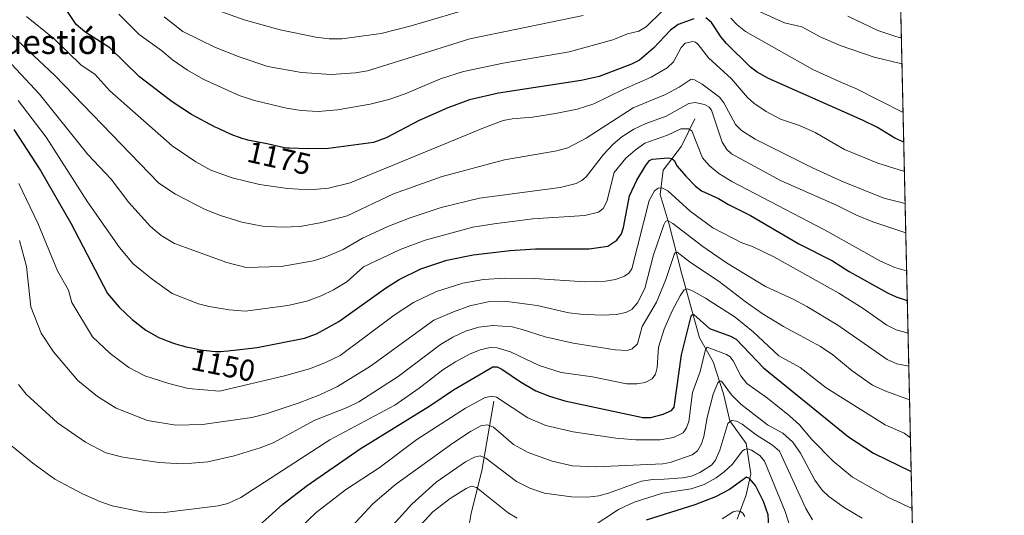
# Model space of a CAD drawing. Units: metres. Extents: x 651080 to 654527, y 4762486 to 4764872.
# Drawn here: x 654201 to 654527, y 4763911 to 4764075 of the extents above; entities that cross this region are included whole.
import ezdxf
from ezdxf.enums import TextEntityAlignment as Align

# ---------------------------------------------------------------- set-up
doc = ezdxf.new("R2010")
doc.units = ezdxf.units.M
doc.header["$MEASUREMENT"] = 0
for name, color, linetype, lineweight in [('Arbolado forestal CxS', 92, 'Continuous', 0), ('Comarca CxS', 21, 'Continuous', 0), ('Comunidad Autónoma CxS', 142, 'Continuous', 0), ('Corriente natural lineal', 142, 'Continuous', 13), ('Curva de nivel maestra', 30, 'Continuous', 30), ('Curva de nivel normal', 30, 'Continuous', 0), ('Espacio natural protegido CxS', 121, 'Continuous', 0), ('Municipio CxS', 4, 'Continuous', 0), ('Provincia CxS', 1, 'Continuous', 0), ('Rótulo de curva de nivel directora', 7, 'Continuous', 0), ('Texto cartográfico', 7, 'Continuous', 0)]:
    doc.layers.add(name, color=color, linetype=linetype, lineweight=lineweight)
doc.styles.add('Style-Arial', font='txt')

msp = doc.modelspace()

# ---------------------------------------------------------------- linework, layer by layer
at = {"layer": 'Arbolado forestal CxS', "color": 92, "linetype": 'Continuous', "lineweight": 0, "extrusion": (0.009897996763435142, -0.4381826988439854, 0.8988314369746268), "elevation": -2079981.975275203, "flags": 128}
msp.add_lwpolyline([(761913.1672581881, 4268310.746348202), (761913.1672581881, 4267946.656658166)], dxfattribs=at)
at = {"layer": 'Arbolado forestal CxS', "color": 92, "linetype": 'Continuous', "lineweight": 0}
msp.add_polyline3d([(654194.7571, 4764212.2645, 1214.042000000001), (654214.1255000001, 4764204.886499999, 1220.340100000001), (654231.6486999998, 4764190.1293, 1222.224100000007), (654248.2493000004, 4764177.2171, 1223.343699999998), (654259.3169, 4764168.915899999, 1223.602700000003), (654304.5088999998, 4764162.4593, 1234.043300000005), (654331.7182999998, 4764165.1591, 1238.831699999995), (654350.6227000002, 4764154.158100001, 1233.790699999998), (654363.5355000002, 4764152.312899999, 1231.601999999999), (654376.8170999996, 4764149.674699999, 1229.704500000007), (654380.1831, 4764144.715700001, 1226.175300000003), (654386.6999000004, 4764140.509500001, 1222.945999999996), (654389.3586999997, 4764134.7885, 1218.676600000006), (654394.4325000001, 4764127.409499999, 1212.810100000002), (654411.4939000001, 4764120.031300001, 1206.896900000007), (654427.4345000006, 4764105.4539, 1193.930999999997), (654435.7043000003, 4764106.832900001, 1195.339000000007), (654440.5292999997, 4764112.347899999, 1198.724000000002), (654437.6335000005, 4764122.062899999, 1206.308600000004), (654451.1523000002, 4764126.487700001, 1208.3655), (654461.2969000004, 4764132.0207, 1215.651899999997), (654490.6984999999, 4764131.658299999, 1223.461599999995), (654491.7718000002, 4764131.856100001, 1223.835300000006), (654502.0580000002, 4763676.4858, 1019.377900000007)], dxfattribs=at)
at = {"layer": 'Comarca CxS', "color": 21, "linetype": 'Continuous', "lineweight": 0, "flags": 128}
msp.add_lwpolyline([(654487.5046696124, 4764320.762031388), (654527.2300011815, 4762562.119982358)], dxfattribs=at)
at = {"layer": 'Comunidad Autónoma CxS', "color": 142, "linetype": 'Continuous', "lineweight": 0, "flags": 128}
msp.add_lwpolyline([(654487.5046696124, 4764320.762031388), (654527.2300011815, 4762562.119982358)], dxfattribs=at)
at = {"layer": 'Corriente natural lineal', "color": 142, "linetype": 'Continuous', "lineweight": 13}
for points in [[(654424.8701, 4764042.590100001, 1158.756999999998), (654420.3701, 4764033.590100001, 1153.517500000002), (654414.3701, 4764025.590100001, 1149.265899999999), (654413.3701, 4764017.590100001, 1145.546700000006), (654416.3701, 4764007.590100001, 1141.380799999999), (654420.3701, 4763991.590100001, 1134.318700000003), (654426.3701, 4763970.090100001, 1123.095300000001), (654430.8701, 4763962.090100001, 1119.033899999995), (654434.3701, 4763951.590100001, 1115.644400000005), (654436.3701, 4763942.590100001, 1111.170800000007), (654441.8701, 4763935.090100001, 1108.054699999993), (654443.3701, 4763925.090100001, 1102.839500000002), (654441.8701, 4763918.090100001, 1098.793900000004), (654438.8701, 4763910.090100001, 1095.340200000006)], [(654358.3701, 4763949.090100001, 1120.328699999998), (654354.3701, 4763926.090100001, 1108.499100000001), (654350.8701, 4763912.090100001, 1102.251699999993), (654348.8701, 4763900.090100001, 1098.148199999996)]]:
    msp.add_polyline3d(points, dxfattribs=at)
at = {"layer": 'Curva de nivel maestra', "color": 30, "linetype": 'Continuous', "lineweight": 30, "flags": 128}
for points, elevation in [([(654424.4900000002, 4764075.7401), (654419.3399999999, 4764073.790100001), (654416.7300000006, 4764071.9001), (654411.1699999999, 4764065.9301), (654406.5199999996, 4764062.020099999), (654403.9299999997, 4764060.720100001), (654393.2300000006, 4764056.620100001), (654387.2599999999, 4764055.270099999), (654359.9199999999, 4764051.110099999), (654350.2999999998, 4764048.8201), (654343.0999999996, 4764046.220100001), (654333.6500000004, 4764042.020099999), (654322.7199999997, 4764036.350099999), (654318.5, 4764034.800100001), (654303.6699999999, 4764032.770099999), (654296.79, 4764032.600099999), (654290.7000000002, 4764032.8301), (654289.8099999997, 4764032.920100001), (654289.0300000003, 4764033.030099999), (654287.6500000004, 4764033.280099999), (654286.6799999997, 4764033.5101), (654284.7400000002, 4764034.0001), (654283.2199999997, 4764034.350099999), (654282.1299999999, 4764034.5601), (654279.8300000001, 4764034.950099999), (654278.0199999996, 4764035.290100001), (654276.9100000003, 4764035.540100001), (654276.3300000001, 4764035.690099999), (654275.4100000003, 4764035.950099999), (654273.8499999996, 4764036.470100001), (654271.9900000002, 4764037.190099999), (654269.7599999999, 4764038.1601), (654267.1900000004, 4764039.360099999), (654266.1100000005, 4764039.880100001), (654258.2699999996, 4764044.0001), (654251.9000000004, 4764048.2401), (654241.1500000004, 4764056.5001), (654231.2800000003, 4764066.100099999), (654222.9600000001, 4764071.3301), (654220.0899999999, 4764073.850099999), (654217.0300000003, 4764078.4101)], 1175), ([(654493.9634999996, 4764034.8278), (654493.9600000001, 4764034.8301), (654491.0499999998, 4764036.1501), (654485.2199999997, 4764039.710100001), (654480.3399999999, 4764042.1801), (654449.2599999999, 4764055.9901), (654445.4199999999, 4764058.0101), (654443.25, 4764059.7401), (654435.29, 4764067.550100001), (654433.5499999998, 4764069.630100001), (654430.3799999999, 4764074.520099999), (654428.5099999999, 4764076.0001)], 1175), ([(654199.5300000003, 4764039.0801), (654208.3399999999, 4764025.5001), (654218.3300000001, 4764008.0601), (654230.5499999998, 4763984.800100001), (654234.4000000004, 4763980.2301), (654238.6900000004, 4763976.110099999), (654243.1399999997, 4763972.6601), (654247.2699999996, 4763970.3201), (654247.7100000001, 4763970.110099999), (654248.8799999999, 4763969.600099999), (654249.8899999997, 4763969.190099999), (654250.5700000003, 4763968.9301), (654251.9600000001, 4763968.440099999), (654252.6600000003, 4763968.210100001), (654254.0700000003, 4763967.780099999), (654255.4800000006, 4763967.390100001), (654256.4199999999, 4763967.1601), (654258.2699999996, 4763966.7301), (654259.2999999998, 4763966.520099999), (654261.2800000003, 4763966.1601), (654263.1299999999, 4763965.890100001), (654264.2699999996, 4763965.7501), (654264.9800000006, 4763965.6801), (654266.2699999996, 4763965.600099999), (654266.9000000004, 4763965.5801), (654268.0199999996, 4763965.590100001), (654269.04, 4763965.6601), (654270.4199999999, 4763965.800100001), (654271.1900000004, 4763965.880100001), (654272.4400000004, 4763965.970100001), (654280.0300000003, 4763966.880100001), (654295.6600000003, 4763970.0101), (654299.6600000003, 4763971.380100001), (654307.0199999996, 4763975.470100001), (654322.4500000002, 4763986.4901), (654327.0599999997, 4763989.450099999), (654334.2199999997, 4763992.9301), (654342.7300000006, 4763995.8201), (654351.5099999999, 4763997.590100001), (654363.75, 4763999.0101), (654372.0800000001, 4763999.5001), (654389.8799999999, 4763999.5801), (654396.0199999996, 4764000.440099999), (654399, 4764002.470100001), (654400.5599999997, 4764004.5001), (654401.2800000003, 4764006.630100001), (654403.2300000006, 4764017.1501), (654405.6100000005, 4764022.2601), (654408.4600000001, 4764027.0701), (654409.8399999999, 4764028.8301), (654410.6900000004, 4764029.280099999), (654415.9699999997, 4764029.670100001), (654417.2000000002, 4764029.440099999), (654418.0099999999, 4764028.8101), (654418.9699999997, 4764026.950099999), (654421.8200000003, 4764023.600099999), (654425.0599999997, 4764020.290100001), (654427.0899999999, 4764018.7501), (654432.6799999997, 4764016.220100001), (654435.9800000006, 4764014.200099999), (654443.2400000002, 4764010.610099999), (654459.2999999998, 4764001.190099999), (654470.3300000001, 4763995.610099999), (654475.8700000001, 4763992.090100001), (654488.5899999999, 4763984.960100001), (654491.4100000003, 4763983.630100001), (654495.1425000001, 4763982.442500001), (654495.1468000002, 4763982.441099999)], 1150), ([(654274.9299999997, 4763902.7601), (654288.5099999999, 4763914.9801), (654296.5499999998, 4763921.1501), (654314.0999999996, 4763933.3301), (654337.1399999997, 4763947.600099999), (654344.9699999997, 4763952.840100001), (654358.04, 4763960.470100001), (654359.4199999999, 4763960.450099999), (654361.0199999996, 4763959.7601), (654367.1200000001, 4763955.5001), (654372.2599999999, 4763952.5801), (654376.75, 4763950.7501), (654381.7800000003, 4763949.210100001), (654407.6500000004, 4763943.7601), (654410.25, 4763943.710100001), (654414.3700000001, 4763944.860099999), (654417.1399999997, 4763946.030099999), (654418.0099999999, 4763947.120100001), (654420.3799999999, 4763964.5001), (654423.6399999997, 4763977.2401), (654423.9199999999, 4763977.710100001), (654424.4500000002, 4763977.840100001), (654429.6600000003, 4763973.170100001), (654436.6600000003, 4763970.6601), (654438.5599999997, 4763969.690099999), (654447.5999999996, 4763960.190099999), (654475.7199999997, 4763937.280099999), (654483.9299999997, 4763931.950099999), (654496.4220000004, 4763925.814099999), (654496.426, 4763925.811899999)], 1125), ([(654449.4600000001, 4763905.550100001), (654449.0599999997, 4763911.4801), (654447.5700000003, 4763915.960100001), (654444.8600000005, 4763921.2301), (654442.9500000002, 4763923.4801), (654441.9500000002, 4763923.960100001), (654436.2999999998, 4763919.880100001), (654431.7100000001, 4763917.460100001), (654424.7999999998, 4763914.8301), (654408.7199999997, 4763909.7401)], 1100)]:
    msp.add_lwpolyline(points, dxfattribs=dict(at, elevation=elevation))
at = {"layer": 'Curva de nivel normal', "color": 30, "linetype": 'Continuous', "lineweight": 0, "flags": 128}
for points, elevation in [([(654352.7000000002, 4764079.76), (654330.9800000006, 4764073.32), (654321.0300000003, 4764070.810000001), (654307.9900000002, 4764069.09), (654303.8399999999, 4764069.109999999), (654299.4500000002, 4764069.59), (654287.6699999999, 4764072.029999999), (654275.7000000002, 4764075.350000001), (654262.2100000001, 4764080.180000001)], 1190), ([(654494.1815, 4764025.179099999), (654494.1788999997, 4764025.180600001), (654485.4100000003, 4764027.890000001), (654474.3399999999, 4764032.460000001), (654464.6100000005, 4764038.050000001), (654459.4600000001, 4764040.430000001), (654453.2000000002, 4764042.51), (654448.4900000002, 4764044.99), (654444.3499999996, 4764047.82), (654442.3099999997, 4764049.600000001), (654436.9699999997, 4764055.859999999), (654429.3300000001, 4764062.730000001), (654425.9699999997, 4764067.199999999), (654425.0099999999, 4764068), (654424.1699999999, 4764068.24), (654421.6200000001, 4764067.640000001), (654420.3399999999, 4764066.199999999), (654417.7400000002, 4764061.41), (654415.6399999997, 4764059.470000001), (654410.3600000005, 4764056.34), (654401.3399999999, 4764052.41), (654391.4600000001, 4764047.59), (654385.8899999997, 4764045.810000001), (654378.79, 4764044.33), (654371.1500000004, 4764043.189999999), (654364.3600000005, 4764042.609999999), (654361.4400000004, 4764041.980000001), (654354.9800000006, 4764039.609999999), (654310.7599999999, 4764021.369999999), (654303.6399999997, 4764019.67), (654297.3600000005, 4764019.100000001), (654290.04, 4764019.470000001), (654280.79, 4764020.869999999), (654271.7300000006, 4764023.02), (654264.6500000004, 4764025.630000001), (654259.7300000006, 4764028.33), (654251.8899999997, 4764033.699999999), (654231.2400000002, 4764051.869999999), (654226.3200000003, 4764057.32), (654221.7999999998, 4764060.350000001), (654212.8799999999, 4764069.02), (654203.7599999999, 4764076.470000001)], 1170), ([(654413.9500000002, 4764078.119999999), (654408.7100000001, 4764073.07), (654406.2599999999, 4764071.609999999), (654402.5999999996, 4764070.699999999), (654397.6500000004, 4764068.74), (654383.2699999996, 4764064.710000001), (654361.3799999999, 4764061.060000001), (654348.3399999999, 4764058.210000001), (654340.6500000004, 4764055.810000001), (654329, 4764050.9), (654323.5800000001, 4764049.01), (654317.4100000003, 4764047.480000001), (654306.5700000003, 4764045.52), (654300.2100000001, 4764045.060000001), (654294.54, 4764045.300000001), (654289.7100000001, 4764046.109999999), (654279.1299999999, 4764048.689999999), (654274.1200000001, 4764050.34), (654262.1399999997, 4764055.74), (654257.0199999996, 4764058.699999999), (654252, 4764062.130000001), (654248.4199999999, 4764065.24), (654241.0099999999, 4764070.49), (654234.2100000001, 4764077.220000001)], 1180), ([(654387.8499999996, 4764076.74), (654350.4400000004, 4764069.100000001), (654329.9800000006, 4764062.65), (654316.4900000002, 4764058.42), (654312.5999999996, 4764057.800000001), (654304.5099999999, 4764057.310000001), (654294.6900000004, 4764057.92), (654283.5899999999, 4764059.92), (654274.0800000001, 4764063.140000001), (654266.2000000002, 4764066.180000001), (654255.4800000006, 4764071.5), (654249.3099999997, 4764076.33)], 1185), ([(654493.7402999997, 4764044.709799999), (654478.1600000003, 4764052.58), (654473.3300000001, 4764054.600000001), (654463.8899999997, 4764058.890000001), (654441.5999999996, 4764071.529999999), (654438.7999999998, 4764073.720000001), (654436.7999999998, 4764075.9)], 1180), ([(654493.3770000003, 4764060.7907), (654484.1900000004, 4764063.01), (654472.9500000002, 4764066.83), (654466.5599999997, 4764069.640000001), (654460.2199999997, 4764073.060000001), (654454.5099999999, 4764074.390000001), (654446.4199999999, 4764077.99)], 1185), ([(654493.1826, 4764069.399499999), (654492.0899999999, 4764069.619999999), (654491.3499999996, 4764069.789999999), (654485.4000000004, 4764071.779999999), (654475.4500000002, 4764076.58)], 1190), ([(654494.4210999999, 4764014.5702), (654487.3799999999, 4764016.369999999), (654473.6900000004, 4764021.859999999), (654463.7300000006, 4764026.33), (654444.75, 4764035.84), (654440.2800000003, 4764038.67), (654438.3099999997, 4764040.710000001), (654434.4000000004, 4764047.92), (654433.0099999999, 4764049.74), (654427.2400000002, 4764054.039999999), (654424.7599999999, 4764055.49), (654423.6399999997, 4764055.730000001), (654419.6200000001, 4764053.060000001), (654415.1500000004, 4764050.600000001), (654404.4600000001, 4764046.279999999), (654388.8499999996, 4764036.15), (654382.8499999996, 4764032.99), (654379.2199999997, 4764031.980000001), (654361.8499999996, 4764029.039999999), (654341.2199999997, 4764023.470000001), (654325.1200000001, 4764017.74), (654309.7699999996, 4764010.430000001), (654301.4100000003, 4764008.24), (654294.2000000002, 4764006.9), (654288.29, 4764006.75), (654281.8099999997, 4764007.029999999), (654274.9199999999, 4764008.380000001), (654267.9500000002, 4764010.529999999), (654262.8600000005, 4764012.59), (654253.0300000003, 4764017.640000001), (654247.5, 4764021.279999999), (654213.0499999998, 4764056.890000001), (654198.9199999999, 4764070.15)], 1165), ([(654198.7699999996, 4764060.699999999), (654207.9800000006, 4764050.730000001), (654224, 4764030.83), (654231.6699999999, 4764022.560000001), (654237.5800000001, 4764014.91), (654244.7100000001, 4764006.960000001), (654248.2400000002, 4764003.99), (654252.6799999997, 4764001.279999999), (654270.04, 4763995.060000001), (654276.3700000001, 4763993.369999999), (654287.9800000006, 4763993.74), (654298.7199999997, 4763995.550000001), (654302.54, 4763996.77), (654308.4600000001, 4763999.350000001), (654314.8600000005, 4764003.07), (654323.2100000001, 4764006.890000001), (654330.6200000001, 4764009.810000001), (654340.9600000001, 4764013.27), (654353.5899999999, 4764016.34), (654380.2599999999, 4764019.810000001), (654385.6200000001, 4764021.180000001), (654387.4299999997, 4764022.140000001), (654388.8399999999, 4764023.359999999), (654394.5800000001, 4764030.730000001), (654397.8600000005, 4764034.199999999), (654400.6799999997, 4764036.58), (654404.6699999999, 4764039.189999999), (654408.3499999996, 4764040.92), (654415.3099999997, 4764043.49), (654422.8499999996, 4764047.630000001), (654424.9199999999, 4764047.960000001), (654428.0599999997, 4764047.300000001), (654429.5999999996, 4764046.439999999), (654430.3899999997, 4764045.449999999), (654433.9199999999, 4764034.869999999), (654435.3700000001, 4764032.42), (654436.9800000006, 4764031.039999999), (654453.1799999997, 4764022.210000001), (654471.75, 4764013.980000001), (654478.3300000001, 4764010.74), (654483.6900000004, 4764008.51), (654494.6413000004, 4764004.819700001)], 1160), ([(654200.9600000001, 4764048.67), (654210.2000000002, 4764036.560000001), (654223.9000000004, 4764015.140000001), (654234.5199999996, 4764000.01), (654238.9800000006, 4763994.59), (654245.2400000002, 4763989.5), (654251.8600000005, 4763984.800000001), (654260.5700000003, 4763981.369999999), (654264.1399999997, 4763980.42), (654270.7100000001, 4763979.33), (654276.0899999999, 4763978.970000001), (654290.1299999999, 4763980.84), (654296.5, 4763982.199999999), (654301.25, 4763984), (654305.29, 4763985.960000001), (654309.7000000002, 4763988.600000001), (654315.25, 4763993.539999999), (654327.2999999998, 4763999.380000001), (654335.5999999996, 4764002.380000001), (654351.3399999999, 4764006.67), (654358.4600000001, 4764007.869999999), (654371.2199999997, 4764009.449999999), (654388.4600000001, 4764010.630000001), (654392.9199999999, 4764011.74), (654394.4900000002, 4764012.939999999), (654395.7000000002, 4764015.180000001), (654398.1600000003, 4764024.869999999), (654401.9900000002, 4764029.529999999), (654405.0599999997, 4764032.25), (654408.29, 4764034.57), (654415.8200000003, 4764037.16), (654420.2199999997, 4764039.230000001), (654422.7599999999, 4764039.220000001), (654423.8399999999, 4764038.619999999), (654427.3700000001, 4764029.699999999), (654429.5599999997, 4764027.15), (654432.8200000003, 4764024.439999999), (654437.04, 4764021.84), (654467.7100000001, 4764005.810000001), (654486.29, 4763995.51), (654491, 4763993.4), (654494.9199999999, 4763992.300000001), (654494.9242000004, 4763992.2996)], 1155), ([(654201.1600000003, 4764021.210000001), (654207.5, 4764008.02), (654213.9699999997, 4763992.220000001), (654217.5800000001, 4763985.850000001), (654218.6600000003, 4763981.77), (654225.5499999998, 4763970.4), (654231.3899999997, 4763964.91), (654237.6200000001, 4763960.279999999), (654242.8700000001, 4763957.52), (654250.8399999999, 4763954.930000001), (654257.2000000002, 4763953.27), (654267.5800000001, 4763952.460000001), (654289.1200000001, 4763957.550000001), (654297.2999999998, 4763959.850000001), (654302.3700000001, 4763961.800000001), (654307.4500000002, 4763964.189999999), (654325.4000000004, 4763977.640000001), (654331.7599999999, 4763981.76), (654339.3600000005, 4763985.439999999), (654348.0700000003, 4763988.230000001), (654354.9600000001, 4763989.42), (654361.8899999997, 4763989.850000001), (654371.7699999996, 4763989.75), (654388.4500000002, 4763988.66), (654395.2300000006, 4763988.83), (654398.6200000001, 4763989.41), (654401.5800000001, 4763990.449999999), (654403.0300000003, 4763991.480000001), (654403.9900000002, 4763992.980000001), (654409.7000000002, 4764015.51), (654411.5300000003, 4764018.75), (654412.6600000003, 4764019.609999999), (654413.9199999999, 4764019.74), (654415.8600000005, 4764018.720000001), (654423.3399999999, 4764011.99), (654430.8399999999, 4764006.529999999), (654440.3899999997, 4764001.5), (654443.9100000003, 4764000.359999999), (654450.9900000002, 4763996.949999999), (654472.4299999997, 4763984.880000001), (654480.5199999996, 4763979.75), (654488.3799999999, 4763974.230000001), (654491.5, 4763972.76), (654495.3903999999, 4763971.659800001)], 1145), ([(654201.3399999999, 4764002.350000001), (654203.7400000002, 4763993.689999999), (654205.1699999999, 4763980.390000001), (654208.5700000003, 4763971.630000001), (654212.6299999999, 4763965.5), (654220.7199999997, 4763955.960000001), (654227.1600000003, 4763950.66), (654233.3799999999, 4763946.800000001), (654243.7599999999, 4763942.67), (654253.1500000004, 4763941.15), (654261.9900000002, 4763941.41), (654278.2199999997, 4763943.720000001), (654282.9600000001, 4763944.960000001), (654293.8700000001, 4763948.539999999), (654300.7199999997, 4763951.189999999), (654306.5899999999, 4763953.980000001), (654317.5800000001, 4763960.730000001), (654338.5, 4763975.890000001), (654344.9699999997, 4763978.720000001), (654350.3899999997, 4763980.67), (654356.4100000003, 4763982), (654361.8899999997, 4763982.189999999), (654372.7199999997, 4763980.810000001), (654383.0999999996, 4763978.350000001), (654387.04, 4763977.869999999), (654394.1600000003, 4763977.600000001), (654398.8099999997, 4763977.810000001), (654402.0099999999, 4763978.449999999), (654403.9699999997, 4763979.470000001), (654405.8700000001, 4763981.66), (654408.2400000002, 4763986.460000001), (654411.1399999997, 4763997.58), (654414.54, 4764007.439999999), (654415.1600000003, 4764008.57), (654415.7800000003, 4764008.880000001), (654417.5099999999, 4764007.930000001), (654427.5099999999, 4764000.33), (654435.2599999999, 4763994.939999999), (654448.25, 4763987.039999999), (654457.3700000001, 4763982.91), (654461.9199999999, 4763980.42), (654472.1100000005, 4763974.230000001), (654488.5099999999, 4763962.9), (654491.6299999999, 4763961.49), (654495.6370000001, 4763960.740599999)], 1140), ([(654201.0199999996, 4763954.66), (654203.5599999997, 4763951.49), (654213.9699999997, 4763942), (654223.2699999996, 4763935.58), (654229.9600000001, 4763932.060000001), (654235.5800000001, 4763930.58), (654247.5999999996, 4763928.859999999), (654253.1799999997, 4763928.460000001), (654258.3899999997, 4763928.560000001), (654263.6600000003, 4763929.08), (654272.4600000001, 4763931.08), (654280.9800000006, 4763933.680000001), (654285.2999999998, 4763935.34), (654299.1500000004, 4763942.869999999), (654309.7800000003, 4763947), (654313.6200000001, 4763948.869999999), (654326.7100000001, 4763957.310000001), (654340.7100000001, 4763967.9), (654344.8099999997, 4763970.310000001), (654348.9199999999, 4763972.26), (654353.4199999999, 4763973.66), (654357.9500000002, 4763974.140000001), (654364.4400000004, 4763973.720000001), (654367.6699999999, 4763972.83), (654375.3700000001, 4763970.390000001), (654384.5899999999, 4763968.289999999), (654398.4900000002, 4763966.109999999), (654402.4299999997, 4763965.850000001), (654404.1299999999, 4763966.439999999), (654405.8899999997, 4763968.140000001), (654407.4500000002, 4763973.810000001), (654412.1699999999, 4763981.850000001), (654415.2300000006, 4763989.439999999), (654418.0099999999, 4763997.65), (654418.3600000005, 4763998.230000001), (654418.9500000002, 4763998.449999999), (654423.4199999999, 4763995.08), (654432.9000000004, 4763988.789999999), (654441.5300000003, 4763982.08), (654447.1100000005, 4763978.16), (654454.2000000002, 4763973.82), (654466.4600000001, 4763967.24), (654470.5099999999, 4763964.439999999), (654476.8799999999, 4763959.119999999), (654483.6399999997, 4763954.460000001), (654488.0199999996, 4763952.480000001), (654495.8887, 4763949.600500001)], 1135), ([(654198.6600000003, 4763934.460000001), (654205.75, 4763928.550000001), (654213.0899999999, 4763923.34), (654222.2400000002, 4763918.42), (654227.9500000002, 4763915.91), (654232, 4763914.5), (654241.9100000003, 4763912.5), (654246.2400000002, 4763912.119999999), (654249.3600000005, 4763912.220000001), (654267.1500000004, 4763914.42), (654270.3300000001, 4763915.230000001), (654274.6600000003, 4763917.220000001), (654304.0300000003, 4763936.32), (654325.5499999998, 4763947.850000001), (654333.6699999999, 4763953.449999999), (654341.4900000002, 4763959.52), (654345.6100000005, 4763962.119999999), (654350.2999999998, 4763964.720000001), (654353.8099999997, 4763966.130000001), (654357.0800000001, 4763966.859999999), (654359.4000000004, 4763966.82), (654363.8899999997, 4763965.460000001), (654373.2800000003, 4763960.970000001), (654380.5999999996, 4763958.59), (654391.0300000003, 4763957.180000001), (654402.1799999997, 4763954.83), (654405.6500000004, 4763954.810000001), (654408.3600000005, 4763955.279999999), (654410.7300000006, 4763956.470000001), (654411.8600000005, 4763958.060000001), (654412.4000000004, 4763960.24), (654412.8600000005, 4763967), (654414.6799999997, 4763972.980000001), (654417.3899999997, 4763979.060000001), (654420.0300000003, 4763984.02), (654421.3499999996, 4763985.930000001), (654422.3099999997, 4763986.27), (654423.8700000001, 4763985.77), (654428.3700000001, 4763983.25), (654438.1399999997, 4763976.890000001), (654444.1699999999, 4763972.119999999), (654452.5800000001, 4763964.09), (654459.6900000004, 4763960.230000001), (654468.2999999998, 4763953.539999999), (654487.8600000005, 4763941.32), (654494.1200000001, 4763938.560000001), (654496.1699999999, 4763936.970000001), (654496.1741000004, 4763936.9663)], 1130), ([(654280.9100000003, 4763894.41), (654299.5899999999, 4763912.310000001), (654309.29, 4763919.77), (654320.4000000004, 4763927.050000001), (654332.9000000004, 4763936.449999999), (654348.9400000004, 4763946.850000001), (654355.2100000001, 4763950.27), (654357.5, 4763950.83), (654359.1699999999, 4763950.470000001), (654369.6299999999, 4763943.59), (654375.5599999997, 4763941.09), (654384.6100000005, 4763939.02), (654398.7199999997, 4763936.92), (654405.3499999996, 4763936.300000001), (654413.4100000003, 4763936.350000001), (654417.7999999998, 4763937.100000001), (654420.9299999997, 4763938.66), (654422.0599999997, 4763940.279999999), (654422.8200000003, 4763942.369999999), (654424.0099999999, 4763952.02), (654426.6299999999, 4763958.99), (654428.3499999996, 4763966.189999999), (654428.8700000001, 4763966.960000001), (654435.3200000003, 4763964.57), (654436.4000000004, 4763963.9), (654437.5700000003, 4763962.470000001), (654440.0599999997, 4763957.560000001), (654442.0599999997, 4763954.92), (654448.8899999997, 4763950.100000001), (654456.1100000005, 4763944.26), (654459.4699999997, 4763941.24), (654463.5800000001, 4763936.4), (654470.6600000003, 4763929.210000001), (654477.0099999999, 4763923.960000001), (654488.9199999999, 4763917.230000001), (654496.6993000006, 4763913.5902), (654496.7021000005, 4763913.589199999)], 1120), ([(654302.8499999996, 4763898.49), (654318.3399999999, 4763915.15), (654325.8399999999, 4763921.57), (654344.7300000006, 4763935.24), (654350.5599999997, 4763939.029999999), (654354.0300000003, 4763940.91), (654356.1600000003, 4763941.289999999), (654358.2000000002, 4763940.550000001), (654364.8300000001, 4763934.779999999), (654369.7000000002, 4763932.109999999), (654377.6100000005, 4763929.230000001), (654384.3499999996, 4763927.710000001), (654392.0800000001, 4763927.42), (654414.2400000002, 4763928.359999999), (654416.7199999997, 4763928.869999999), (654424, 4763931.390000001), (654425.7199999997, 4763932.680000001), (654427.0899999999, 4763934.970000001), (654427.8600000005, 4763937.41), (654428.9400000004, 4763943.67), (654430.8600000005, 4763951.480000001), (654432.4400000004, 4763955.140000001), (654432.9800000006, 4763955.75), (654433.6799999997, 4763955.77), (654436.9199999999, 4763951.230000001), (654440.0800000001, 4763948.100000001), (654448.9199999999, 4763941.26), (654453.9699999997, 4763938.5), (654457.3099999997, 4763935.539999999), (654459.8499999996, 4763931.91), (654464.5700000003, 4763922.960000001), (654467.0199999996, 4763919.67), (654469.1900000004, 4763917.58), (654474.2599999999, 4763913.92), (654480.1900000004, 4763910.380000001)], 1115), ([(654324.8600000005, 4763908.08), (654331.1799999997, 4763914.980000001), (654339.2599999999, 4763922.289999999), (654348.9199999999, 4763929), (654351.9800000006, 4763930.630000001), (654353.7800000003, 4763930.980000001), (654355.6600000003, 4763930.24), (654365.8099999997, 4763922.51), (654370.1900000004, 4763920.289999999), (654375.0999999996, 4763918.720000001), (654384.0599999997, 4763917.5), (654389.3300000001, 4763917.33), (654393.0700000003, 4763917.810000001), (654396.25, 4763918.65), (654407.2000000002, 4763922.65), (654410.9800000006, 4763923.199999999), (654414.7199999997, 4763923.289999999), (654420.7800000003, 4763923.720000001), (654423.6900000004, 4763924.310000001), (654426.4800000006, 4763925.560000001), (654430.3399999999, 4763927.99), (654431.6500000004, 4763929.609999999), (654433.1399999997, 4763932.880000001), (654435.7699999996, 4763941.689999999), (654436.9299999997, 4763942.710000001), (654438.5899999999, 4763942.539999999), (654440.54, 4763941.49), (654445.1799999997, 4763937.970000001), (654450.5800000001, 4763934.550000001), (654452.7999999998, 4763932.58), (654461.5300000003, 4763913.600000001), (654463.7300000006, 4763909.810000001)], 1110), ([(654390.2000000002, 4763907.130000001), (654399.54, 4763913.210000001), (654404.7100000001, 4763915.67), (654414.1200000001, 4763918.640000001), (654423.6299999999, 4763920.060000001), (654427.9400000004, 4763921.59), (654431.8600000005, 4763923.75), (654434.5300000003, 4763925.730000001), (654437.2800000003, 4763928.310000001), (654440.54, 4763932.539999999), (654441.25, 4763933.08), (654442.2699999996, 4763933.310000001), (654443.5999999996, 4763932.9), (654446.3399999999, 4763931.189999999), (654447.8399999999, 4763929.300000001), (654454.7100000001, 4763912.600000001), (654457.7800000003, 4763902.880000001)], 1105), ([(654329.6799999997, 4763903.33), (654338.1600000003, 4763912.470000001), (654343.9199999999, 4763916.92), (654349.1500000004, 4763920.220000001), (654350.9900000002, 4763920.949999999), (654352.5499999998, 4763920.57), (654363.0700000003, 4763912.15), (654366.0599999997, 4763910.390000001)], 1105), ([(654441.3399999999, 4763910.949999999), (654440.75, 4763912.07), (654440, 4763912.630000001), (654438.8099999997, 4763912.789999999), (654437.5700000003, 4763912.449999999), (654433.9299999997, 4763910.140000001)], 1095)]:
    msp.add_lwpolyline(points, dxfattribs=dict(at, elevation=elevation))
at = {"layer": 'Espacio natural protegido CxS', "color": 121, "linetype": 'Continuous', "lineweight": 0, "flags": 128}
msp.add_lwpolyline([(654487.5046696124, 4764320.762031388), (654527.2300011815, 4762562.119982358)], dxfattribs=at)
msp.add_lwpolyline([(654487.5046696124, 4764320.762031388), (654527.2300011815, 4762562.119982358)], dxfattribs=at)
at = {"layer": 'Municipio CxS', "color": 4, "linetype": 'Continuous', "lineweight": 0, "flags": 128}
msp.add_lwpolyline([(654487.5046696124, 4764320.762031388), (654527.2300011815, 4762562.119982358)], dxfattribs=at)
at = {"layer": 'Provincia CxS', "color": 1, "linetype": 'Continuous', "lineweight": 0, "flags": 128}
msp.add_lwpolyline([(654487.5046696124, 4764320.762031388), (654527.2300011815, 4762562.119982358)], dxfattribs=at)

# ---------------------------------------------------------------- texts
at = {"layer": 'Rótulo de curva de nivel directora', "color": 7, "linetype": 'Continuous', "lineweight": 0, "style": 'Style-Arial'}
for s, rotation, p in [('1175', 347.3073819396662, (654287.3206050877, 4764029.57843369)), ('1150', 348.4761321386216, (654268.8214432959, 4763960.981136752))]:
    msp.add_text(s, height=7.000000000000002, rotation=rotation, dxfattribs=at).set_placement(p, align=Align.MIDDLE_CENTER)
at = {"layer": 'Texto cartográfico', "color": 7, "linetype": 'Continuous', "lineweight": 0, "style": 'Style-Arial'}
msp.add_text('La Cuestión', height=8, dxfattribs=at).set_placement((654204.0687231711, 4764068.040150001), align=Align.MIDDLE_CENTER)

doc.saveas('drawing.dxf')
